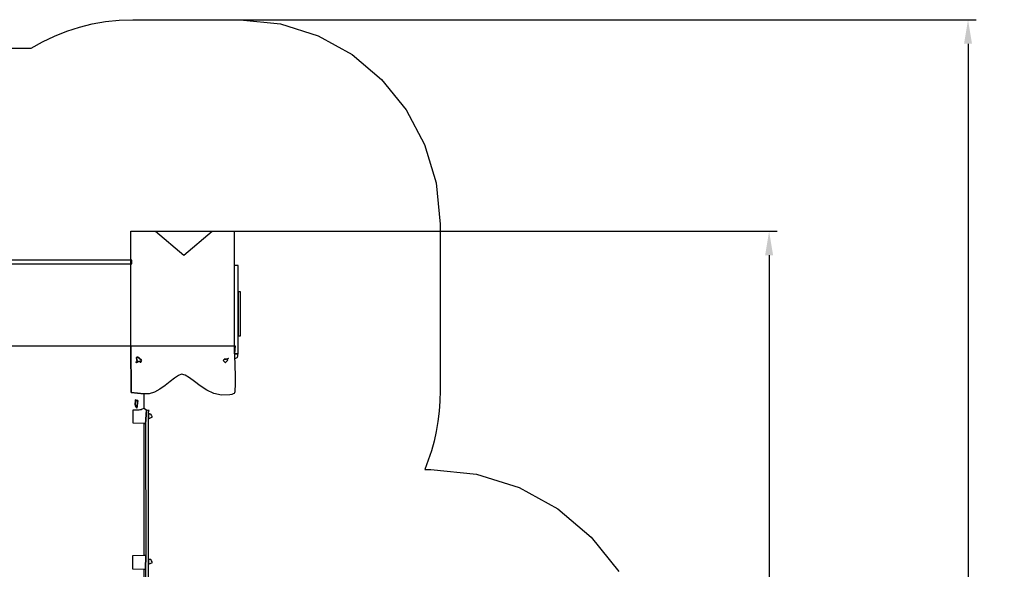
# Model space of a CAD drawing. Units: millimetres. Extents: x 286020 to 300895, y 5678 to 16518.
# Drawn here: x 293497 to 300895, y 12390 to 16518 of the extents above; entities that cross this region are included whole.
import ezdxf

# ---------------------------------------------------------------- set-up
doc = ezdxf.new("R2010")
doc.units = ezdxf.units.MM
doc.header["$LTSCALE"] = 60
doc.header["$PDSIZE"] = -1
doc.layers.add('LAYER_1', color=7, linetype='Continuous')
doc.styles.get("Standard").update_dxf_attribs({"font": 'isocpeui.ttf'})
doc.dimstyles.new('ISO-25', dxfattribs={"dimtxt": 2.5, "dimasz": 2.5, "dimexe": 1.25, "dimexo": 0.625, "dimtad": 1, "dimtxsty": 'Standard', "dimcen": 2.5, "dimadec": 0, "dimazin": 0, "dimtfac": 1, "dimtmove": 0, "dimatfit": 3, "dimfxl": 1, "dimarcsym": 0})

# ---------------------------------------------------------------- blocks, each defined once
blk = doc.blocks.new('*D20')
at = {"color": 0, "lineweight": -2, "transparency": 16777216}
for p, q in [((286020.5, 13009), (286020.5, 5678.5)), ((298290.5, 10044.4), (298290.5, 5678.5)), ((286200.5, 5738.5), (298110.5, 5738.5))]:
    blk.add_line(p, q, dxfattribs=at)
at = {"color": 0, "transparency": 16777216}
for points in [[(286200.5, 5768.5), (286200.5, 5708.5), (286020.5, 5738.5)], [(298110.5, 5768.5), (298110.5, 5708.5), (298290.5, 5738.5)]]:
    blk.add_solid(points, dxfattribs=at)
at = {"layer": 'Defpoints', "color": 0, "transparency": 16777216}
for p in [(286020.5, 13009), (298290.5, 10044.4), (298290.5, 5738.5)]:
    blk.add_point(p, dxfattribs=at)
at = {"color": 0, "transparency": 16777216, "insert": (292155.5, 6009.7), "char_height": 180, "attachment_point": 5}
blk.add_mtext('12270', dxfattribs=at)
blk = doc.blocks.new('*D21')
at = {"color": 0, "lineweight": -2, "transparency": 16777216}
for p, q in [((294750.9, 16518.1), (300682.5, 16518.1)), ((300622.5, 16338.1), (300622.5, 12158.1)), ((300622.5, 7438.1), (300622.5, 11618.1)), ((291882, 7258.1), (300682.5, 7258.1))]:
    blk.add_line(p, q, dxfattribs=at)
at = {"color": 0, "transparency": 16777216}
for points in [[(300592.5, 16338.1), (300652.5, 16338.1), (300622.5, 16518.1)], [(300592.5, 7438.1), (300652.5, 7438.1), (300622.5, 7258.1)]]:
    blk.add_solid(points, dxfattribs=at)
at = {"layer": 'Defpoints', "color": 0, "transparency": 16777216}
for p in [(294750.9, 16518.1), (291882, 7258.1), (300622.5, 7258.1)]:
    blk.add_point(p, dxfattribs=at)
at = {"color": 0, "transparency": 16777216, "insert": (300622.5, 11888.1), "char_height": 180, "attachment_point": 5}
blk.add_mtext('9260', dxfattribs=at)
blk = doc.blocks.new('*D23')
at = {"color": 0, "lineweight": -2, "transparency": 16777216}
for p, q in [((294332.4, 14929.1), (299187.8, 14929.1)), ((299127.8, 14749.1), (299127.8, 12169)), ((299127.8, 9048.8), (299127.8, 11629)), ((291551.2, 8868.8), (299187.8, 8868.8))]:
    blk.add_line(p, q, dxfattribs=at)
at = {"color": 0, "transparency": 16777216}
for points in [[(299097.8, 14749.1), (299157.8, 14749.1), (299127.8, 14929.1)], [(299097.8, 9048.8), (299157.8, 9048.8), (299127.8, 8868.8)]]:
    blk.add_solid(points, dxfattribs=at)
at = {"layer": 'Defpoints', "color": 0, "transparency": 16777216}
for p in [(294332.4, 14929.1), (291551.2, 8868.8), (299127.8, 8868.8)]:
    blk.add_point(p, dxfattribs=at)
at = {"color": 0, "transparency": 16777216, "insert": (299127.8, 11899), "char_height": 180, "attachment_point": 5}
blk.add_mtext('6060', dxfattribs=at)

msp = doc.modelspace()

# ---------------------------------------------------------------- linework, layer by layer
at = {"layer": 'LAYER_1', "color": 251, "true_color": 0x636466}
msp.add_lwpolyline([(291789.1, 16304.9), (293583.6, 16304.9), (293669.3, 16353), (293758.3, 16395.4), (293850.3, 16431.9), (293945.1, 16462.3), (294042.5, 16486.4), (294142.2, 16503.9), (294244.1, 16514.5), (294347.9, 16518.1), (295153.8, 16518.1), (295456.7, 16486.9), (295738.8, 16397.5), (295994.1, 16255.9), (296216.5, 16068.4), (296400.1, 15841.1), (296538.6, 15580.3), (296626.2, 15292), (296656.7, 14982.5), (296656.7, 13732.6), (296654.8, 13654.3), (296649.1, 13577.1), (296639.8, 13501), (296626.8, 13426.1), (296610.3, 13352.5), (296590.4, 13280.3), (296567.3, 13209.6), (296540.9, 13140.4), (296546.6, 13140.6), (296552.4, 13140.7), (296558.2, 13140.8), (296564, 13140.9), (296569.8, 13141), (296575.6, 13141), (296581.4, 13141.1), (296587.2, 13141.1), (296930.5, 13105.7), (297250.2, 13004.3), (297539.5, 12843.9), (297791.6, 12631.4), (297999.6, 12373.8)], dxfattribs=at)
at = {"layer": 'LAYER_1', "color": 7, "true_color": 0xffffff}
for points in [[(294332.4, 14068.3), (294332.4, 14929.1), (294516.6, 14929.1), (294729.9, 14749.1), (294943.3, 14929.1), (295109.2, 14929.1), (295109.2, 14068.3)], [(292268.5, 14068.3), (294332.4, 14068.3), (294333.4, 13719.5), (294430.4, 13708.5), (294429.9, 13598.4), (294418.3, 13592.7), (294408.6, 13589.1), (294400, 13587.3), (294391.8, 13586.7), (294383, 13586.7), (294372.9, 13586.8), (294360.8, 13586.4), (294345.8, 13585.1), (294346.2, 13489.2), (294430.4, 13487.3), (294430.4, 12493.1), (294343.3, 12490.7), (294344.2, 12395.1), (294430.4, 12391.9), (294430.4, 11410.1)]]:
    msp.add_lwpolyline(points, dxfattribs=at)
for points in [[(292246.2, 14684.7), (294340.5, 14684.7), (294340.5, 14711.8), (292246.2, 14711.8), (292246.2, 14684.7)], [(295109.2, 14009.6), (295139, 14009.6), (295139, 14671.2), (295109.2, 14671.2), (295109.2, 14009.6)], [(295139, 14142.9), (295156.6, 14142.9), (295156.6, 14473.1), (295139, 14473.1), (295139, 14142.9)], [(294332.4, 14068.3), (295116, 14068.3), (295111.2, 14009.6), (295111, 13971.1), (295112.4, 13947.8), (295113.6, 13922.2), (295114.6, 13895.1), (295115.4, 13867.3), (295115.8, 13839.5), (295115.9, 13812.4), (295115.6, 13787), (295114.9, 13763.8), (295114.4, 13746.4), (295114.2, 13733.2), (295113.4, 13723.4), (295111.4, 13716.3), (295107.3, 13711.3), (295100.3, 13707.5), (295089.7, 13704.3), (295074.7, 13700.9), (295012.7, 13697.4), (294955.1, 13710.7), (294902, 13735.7), (294853.8, 13767.2), (294810.6, 13800.1), (294772.8, 13829.2), (294740.4, 13849.3), (294713.9, 13855.4), (294690.3, 13846.4), (294660.7, 13826.5), (294626.5, 13799.9), (294588.8, 13770.7), (294549.1, 13742.8), (294508.6, 13720.5), (294468.6, 13707.7), (294430.4, 13708.5), (294333.4, 13719.5), (294332.4, 14068.3)], [(294393.8, 13950.4), (294377.5, 13947.6), (294370.8, 13945.5), (294371.1, 13944.4), (294375.4, 13944.4), (294381, 13945.7), (294385.1, 13948.3), (294384.8, 13952.4), (294377.4, 13958.2), (294378, 13961.7), (294376.9, 13967.8), (294375.6, 13974.7), (294375.4, 13980.8), (294377.7, 13984.1), (294383.7, 13982.9), (294394.9, 13975.5), (294412.7, 13960.1), (294404.9, 13951.1), (294402.9, 13946.4), (294404.7, 13945.1), (294407.9, 13946), (294410.6, 13948.1), (294410.6, 13950.2), (294405.6, 13951.4), (294393.8, 13950.4)], [(294377.4, 13958.2), (294384.8, 13952.4), (294385.1, 13948.3), (294381, 13945.7), (294375.4, 13944.4), (294371.1, 13944.4), (294370.8, 13945.5), (294377.5, 13947.6), (294393.8, 13950.4), (294405.6, 13951.4), (294410.6, 13950.2), (294410.6, 13948.1), (294407.9, 13946), (294404.7, 13945.1), (294402.9, 13946.4), (294404.9, 13951.1), (294412.7, 13960.1), (294394.9, 13975.5), (294383.7, 13982.9), (294377.7, 13984.1), (294375.4, 13980.8), (294375.6, 13974.7), (294376.9, 13967.8), (294378, 13961.7), (294377.4, 13958.2)], [(295111, 13971.1), (295120.5, 13976.5), (295126.8, 13979.6), (295130.7, 13981.4), (295132.8, 13983.1), (295134.1, 13985.6), (295135, 13990.2), (295136.4, 13997.8), (295139, 14009.6), (295111.2, 14009.6), (295111, 13971.1)], [(295025.9, 13958.2), (295030.9, 13963.5), (295032.9, 13966.8), (295033, 13968.4), (295032.3, 13969), (295032.2, 13968.8), (295033.6, 13968.5), (295037.8, 13968.5), (295045.9, 13969.2), (295059.5, 13971.2), (295065.6, 13972.6), (295066.1, 13973.4), (295063.2, 13973.2), (295059, 13971.8), (295055.5, 13969), (295054.9, 13964.5), (295059.3, 13958.2), (295049.9, 13951.4), (295044.7, 13946.6), (295042.4, 13943.8), (295041.5, 13943), (295040.9, 13944), (295038.9, 13947), (295034.4, 13951.7), (295025.9, 13958.2)], [(295025.9, 13958.2), (295034.4, 13951.7), (295038.9, 13947), (295040.9, 13944), (295041.5, 13943), (295042.4, 13943.8), (295044.7, 13946.6), (295049.9, 13951.4), (295059.3, 13958.2), (295054.9, 13964.5), (295055.5, 13969), (295059, 13971.8), (295063.2, 13973.2), (295066.1, 13973.4), (295065.6, 13972.6), (295059.5, 13971.2), (295045.9, 13969.2), (295037.8, 13968.5), (295033.6, 13968.5), (295032.2, 13968.8), (295032.3, 13969), (295033, 13968.4), (295032.9, 13966.8), (295030.9, 13963.5), (295025.9, 13958.2)], [(294377.1, 13600.7), (294375.8, 13602.2), (294374, 13604.3), (294371.9, 13607), (294369.8, 13610.6), (294367.8, 13615), (294366.2, 13620.4), (294365.2, 13627), (294365, 13634.8), (294365.9, 13651), (294366.9, 13660.1), (294368.1, 13663.6), (294369.8, 13663.4), (294372, 13661), (294374.9, 13658.3), (294378.6, 13657), (294383.4, 13658.7), (294377.1, 13600.7)], [(294377.1, 13600.7), (294383.4, 13658.7), (294378.6, 13657), (294374.9, 13658.3), (294372, 13661), (294369.8, 13663.4), (294368.1, 13663.6), (294366.9, 13660.1), (294365.9, 13651), (294365, 13634.8), (294365.2, 13627), (294366.2, 13620.4), (294367.8, 13615), (294369.8, 13610.6), (294371.9, 13607), (294374, 13604.3), (294375.8, 13602.2), (294377.1, 13600.7)], [(294430.4, 13487.3), (294441.4, 13482.7), (294448.6, 13585.6), (294429.9, 13598.4), (294418.3, 13592.7), (294408.6, 13589.1), (294400, 13587.3), (294391.8, 13586.7), (294383, 13586.7), (294372.9, 13586.8), (294360.8, 13586.4), (294345.8, 13585.1), (294346.2, 13489.2), (294430.4, 13487.3)], [(294441.4, 13482.7), (294443.6, 12493.2), (294442.1, 12390.4), (294443.3, 11415.1), (294469.1, 11418.5), (294463.9, 12429), (294464, 12467.5), (294464.3, 13521.3), (294464.7, 13559.9), (294465.4, 13570.1), (294466.8, 13576.6), (294468.2, 13580.3), (294468.9, 13582.1), (294468, 13582.6), (294464.8, 13582.9), (294458.6, 13583.6), (294448.6, 13585.6), (294441.4, 13482.7)], [(294464.3, 13521.3), (294494.7, 13534.5), (294488.1, 13545.9), (294484, 13552.7), (294481.5, 13555.9), (294479.7, 13556.8), (294478, 13556.5), (294475.4, 13556.1), (294471.3, 13556.8), (294464.7, 13559.9), (294464.3, 13521.3)], [(294430.4, 12391.9), (294442.1, 12390.4), (294443.6, 12493.2), (294430.4, 12493.1), (294343.3, 12490.7), (294344.2, 12395.1), (294430.4, 12391.9)], [(294463.9, 12429), (294494.7, 12442.1), (294487.8, 12454.2), (294483.7, 12461.2), (294481.3, 12464.4), (294479.8, 12465), (294478.3, 12464.3), (294475.7, 12463.7), (294471.3, 12464.3), (294464, 12467.5), (294463.9, 12429)]]:
    msp.add_lwpolyline(points, close=True, dxfattribs=at)

# ---------------------------------------------------------------- dimensions: what is measured, and where the dimension line sits
at = {"color": 251, "true_color": 0x636466}
dim = msp.add_linear_dim(base=(300622.5, 7258.1), p1=(294750.9, 16518.1), p2=(291882, 7258.1), angle=90, dimstyle='ISO-25', override={"dimtxt": 180, "dimasz": 180, "dimexe": 60, "dimexo": 0, "dimgap": 180, "dimtih": 1, "dimtoh": 1, "dimdec": 0, "dimzin": 0, "dimadec": 2, "dimtdec": 3, "dimtzin": 0}, dxfattribs=at)
dim.commit()
dim.dimension.update_dxf_attribs({"geometry": '*D21', "text_midpoint": (300622.5, 11888.1)})
dim = msp.add_linear_dim(base=(299127.8, 8868.8), p1=(294332.4, 14929.1), p2=(291551.2, 8868.8), angle=90, dimstyle='ISO-25', override={"dimtxt": 180, "dimasz": 180, "dimexe": 60, "dimexo": 0, "dimgap": 180, "dimtih": 1, "dimtoh": 1, "dimdec": 0, "dimzin": 0, "dimadec": 2, "dimtdec": 3, "dimtzin": 0})
dim.commit()
dim.dimension.update_dxf_attribs({"geometry": '*D23', "text_midpoint": (299127.8, 11899)})
dim = msp.add_linear_dim(base=(298290.5, 5738.5), p1=(286020.5, 13009), p2=(298290.5, 10044.4), dimstyle='ISO-25', override={"dimtxt": 180, "dimasz": 180, "dimexe": 60, "dimexo": 0, "dimgap": 180, "dimtih": 1, "dimtoh": 1, "dimdec": 0, "dimzin": 0, "dimadec": 2, "dimtdec": 3, "dimtzin": 0}, dxfattribs=at)
dim.commit()
dim.dimension.update_dxf_attribs({"geometry": '*D20', "text_midpoint": (292155.5, 5738.5), "dimtype": 160})

doc.saveas('drawing.dxf')
